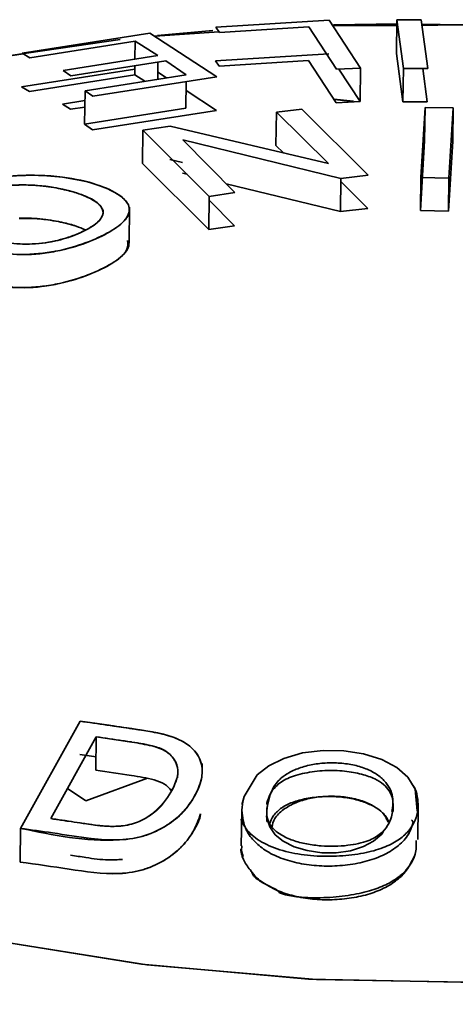
# Paper-space layout 'List2' of a CAD drawing. Units: millimetres. Extents: x 100 to 5841, y 91 to 7163.
# Drawn here: x 2046 to 2056, y 2772 to 2794 of the extents above; entities that cross this region are included whole.
import ezdxf

# ---------------------------------------------------------------- set-up
doc = ezdxf.new("R2010")
doc.units = ezdxf.units.MM

psp = doc.layouts.new('List2')

# ---------------------------------------------------------------- linework, layer by layer
at = {"color": 7, "linetype": 'Continuous', "lineweight": 35, "ltscale": 20}
for p, q in [((2052.923, 2794.185), (2050.345, 2794.025)), ((2050.345, 2794.025), (2050.429, 2793.905)), ((2050.429, 2793.905), (2052.461, 2794.036)), ((2052.461, 2794.036), (2053.092, 2793.067)), ((2052.923, 2794.185), (2052.922, 2794.177)), ((2053.638, 2793.096), (2052.923, 2794.185)), ((2053.638, 2793.096), (2052.923, 2794.185)), ((2054.486, 2794.065), (2053, 2794.067)), ((2053.026, 2794.082), (2054.477, 2794.099)), ((2054.459, 2793.428), (2054.469, 2794.195)), ((2054.469, 2794.195), (2054.614, 2793.086)), ((2054.469, 2794.195), (2054.614, 2793.086)), ((2055.023, 2794.195), (2054.469, 2794.195)), ((2055.169, 2793.087), (2055.023, 2794.195)), ((2048.841, 2793.892), (2045.927, 2793.437)), ((2050.366, 2792.892), (2048.841, 2793.892)), ((2050.418, 2793.921), (2048.95, 2793.82)), ((2049.014, 2793.837), (2050.276, 2793.946)), ((2046.107, 2793.327), (2048.505, 2793.707)), ((2048.5, 2793.296), (2048.505, 2793.707)), ((2048.505, 2793.707), (2049.024, 2793.378)), ((2048.505, 2793.707), (2049.024, 2793.378)), ((2045.927, 2793.437), (2046.107, 2793.327)), ((2049.024, 2793.378), (2046.861, 2793.038)), ((2050.335, 2793.259), (2052.913, 2793.418)), ((2054.605, 2792.326), (2054.459, 2793.428)), ((2054.605, 2792.326), (2054.459, 2793.428)), ((2047.041, 2792.92), (2049.204, 2793.26)), ((2048.496, 2792.941), (2048.498, 2793.149)), ((2049.023, 2793.232), (2049.018, 2792.841)), ((2049.204, 2793.26), (2049.669, 2792.944)), ((2050.42, 2793.139), (2050.335, 2793.259)), ((2052.452, 2793.27), (2050.42, 2793.139)), ((2053.083, 2792.306), (2052.452, 2793.27)), ((2045.918, 2792.67), (2048.497, 2793.073)), ((2048.496, 2792.941), (2046.098, 2792.561)), ((2046.861, 2793.038), (2047.041, 2792.92)), ((2049.669, 2792.944), (2047.362, 2792.579)), ((2049.669, 2792.944), (2047.362, 2792.579)), ((2047.542, 2792.453), (2050.366, 2792.892)), ((2048.728, 2792.795), (2048.496, 2792.941)), ((2048.728, 2792.795), (2048.496, 2792.941)), ((2049.02, 2793.002), (2049.219, 2792.873)), ((2053.092, 2793.067), (2053.638, 2793.096)), ((2053.144, 2793.07), (2053.629, 2792.335)), ((2053.144, 2793.07), (2053.629, 2792.335)), ((2053.629, 2792.335), (2053.638, 2793.096)), ((2054.614, 2793.086), (2054.605, 2792.326)), ((2054.614, 2793.086), (2055.169, 2793.087)), ((2055.059, 2793.087), (2055.16, 2792.326)), ((2046.098, 2792.561), (2045.918, 2792.67)), ((2049.66, 2792.183), (2049.667, 2792.784)), ((2047.362, 2792.579), (2047.352, 2791.818)), ((2047.362, 2792.579), (2047.542, 2792.453)), ((2049.665, 2792.582), (2050.357, 2792.132)), ((2046.852, 2792.274), (2047.359, 2792.354)), ((2047.032, 2792.157), (2046.852, 2792.274)), ((2053.477, 2792.34), (2053.03, 2792.388)), ((2053.474, 2792.333), (2053.036, 2792.378)), ((2053.629, 2792.335), (2053.083, 2792.306)), ((2055.16, 2792.326), (2054.605, 2792.326)), ((2047.357, 2792.208), (2047.032, 2792.157)), ((2047.352, 2791.818), (2049.66, 2792.183)), ((2047.352, 2791.818), (2049.66, 2792.183)), ((2050.357, 2792.132), (2047.533, 2791.692)), ((2051.712, 2791.334), (2051.721, 2792.092)), ((2052.302, 2792.16), (2051.721, 2792.092)), ((2051.721, 2792.092), (2052.908, 2790.926)), ((2051.721, 2792.092), (2052.908, 2790.926)), ((2053.814, 2790.655), (2052.302, 2792.16)), ((2055.108, 2792.2), (2055.011, 2790.605)), ((2055.108, 2792.2), (2055.011, 2790.605)), ((2055.099, 2791.442), (2055.108, 2792.199)), ((2055.747, 2792.187), (2055.108, 2792.2)), ((2055.65, 2790.593), (2055.747, 2792.187)), ((2055.65, 2790.593), (2055.747, 2792.187)), ((2055.747, 2792.187), (2055.738, 2791.43)), ((2047.533, 2791.692), (2047.352, 2791.818)), ((2049.305, 2791.773), (2048.682, 2791.682)), ((2052.908, 2790.926), (2049.305, 2791.773)), ((2052.908, 2790.926), (2049.305, 2791.773)), ((2048.673, 2790.925), (2048.682, 2791.682)), ((2048.682, 2791.682), (2050.193, 2790.176)), ((2048.682, 2791.682), (2050.193, 2790.176)), ((2050.775, 2790.261), (2049.589, 2791.461)), ((2049.589, 2791.461), (2053.191, 2790.581)), ((2049.589, 2791.461), (2053.191, 2790.581)), ((2051.883, 2791.167), (2051.712, 2791.334)), ((2051.883, 2791.167), (2051.712, 2791.334)), ((2055.002, 2789.852), (2055.099, 2791.442)), ((2055.002, 2789.852), (2055.099, 2791.442)), ((2055.738, 2791.43), (2055.641, 2789.839)), ((2055.738, 2791.43), (2055.641, 2789.839)), ((2050.184, 2789.423), (2048.673, 2790.925)), ((2050.184, 2789.423), (2048.673, 2790.925)), ((2049.296, 2791.016), (2049.583, 2790.948)), ((2049.296, 2791.016), (2049.583, 2790.948)), ((2049.69, 2790.678), (2049.58, 2790.705)), ((2049.69, 2790.678), (2049.58, 2790.705)), ((2053.191, 2790.581), (2053.814, 2790.655)), ((2053.182, 2789.828), (2050.577, 2790.462)), ((2053.182, 2789.828), (2050.577, 2790.462)), ((2053.191, 2790.581), (2053.182, 2789.828)), ((2053.191, 2790.511), (2053.805, 2789.901)), ((2055.011, 2790.605), (2055.002, 2789.852)), ((2055.011, 2790.605), (2055.65, 2790.593)), ((2055.641, 2789.839), (2055.65, 2790.593)), ((2050.193, 2790.176), (2050.775, 2790.261)), ((2050.193, 2790.176), (2050.184, 2789.423)), ((2050.192, 2790.087), (2050.766, 2789.508)), ((2047.773, 2789.811), (2047.774, 2789.862)), ((2048.364, 2789.109), (2048.374, 2789.932)), ((2053.805, 2789.901), (2053.182, 2789.828)), ((2055.641, 2789.839), (2055.002, 2789.852)), ((2050.766, 2789.508), (2050.184, 2789.423)), ((2047.254, 2778.233), (2045.895, 2775.795)), ((2047.254, 2778.233), (2045.895, 2775.795)), ((2046.581, 2776.017), (2047.618, 2777.879)), ((2047.609, 2777.117), (2047.618, 2777.879)), ((2047.245, 2777.472), (2047.612, 2777.419)), ((2047.245, 2777.472), (2047.612, 2777.419)), ((2050.031, 2777.068), (2050.034, 2777.27)), ((2049.472, 2776.946), (2049.473, 2777.058)), ((2048.788, 2776.938), (2047.379, 2776.418)), ((2047.379, 2776.418), (2046.963, 2776.704)), ((2054.942, 2775.544), (2054.951, 2776.323)), ((2050.931, 2776.15), (2050.922, 2775.398)), ((2054.379, 2776.179), (2054.38, 2776.3)), ((2045.886, 2775.028), (2045.895, 2775.795))]:
    psp.add_line(p, q, dxfattribs=at)
at = {"color": 7, "linetype": 'Continuous', "lineweight": 35, "ltscale": 20, "flags": 128}
for points in [[(2055.036, 2794.096), (2056.277, 2794.07), (2056.736, 2794.053)], [(2056.309, 2772.289), (2052.45, 2772.367), (2048.652, 2772.704), (2045.005, 2773.291), (2041.597, 2774.114), (2038.508, 2775.153), (2035.811, 2776.384), (2033.572, 2777.777), (2031.844, 2779.299), (2030.668, 2780.914), (2030.071, 2782.583), (2030.069, 2784.267), (2030.661, 2785.925), (2031.832, 2787.518), (2033.556, 2789.008), (2035.791, 2790.359), (2038.484, 2791.539), (2041.571, 2792.52), (2044.977, 2793.279), (2048.166, 2793.748)], [(2045.961, 2793.416), (2044.868, 2793.259), (2041.412, 2792.477), (2038.363, 2791.493), (2035.791, 2790.359), (2033.64, 2789.067), (2031.904, 2787.593), (2030.688, 2785.975), (2030.069, 2784.267), (2030.081, 2782.531), (2030.712, 2780.833), (2031.906, 2779.233), (2033.572, 2777.777), (2035.708, 2776.439), (2038.366, 2775.209), (2041.496, 2774.143), (2045.005, 2773.291), (2048.768, 2772.69), (2052.638, 2772.358), (2056.471, 2772.291)], [(2054.929, 2776.191), (2054.88, 2776.688), (2054.718, 2776.956), (2054.468, 2777.18), (2054.124, 2777.365), (2053.709, 2777.492), (2053.259, 2777.558), (2052.785, 2777.566), (2052.32, 2777.51), (2051.894, 2777.386), (2051.549, 2777.217), (2051.285, 2777.01), (2050.99, 2776.521), (2050.95, 2776.38), (2050.945, 2776.36), (2050.944, 2776.357), (2050.944, 2776.357), (2050.944, 2776.357), (2050.944, 2776.357), (2050.941, 2776.346), (2050.941, 2776.345), (2050.941, 2776.344), (2050.941, 2776.344), (2050.941, 2776.344), (2050.941, 2776.344), (2050.941, 2776.344), (2050.941, 2776.344), (2050.941, 2776.344), (2050.941, 2776.344), (2050.941, 2776.343), (2050.941, 2776.343), (2050.941, 2776.343), (2050.941, 2776.343), (2050.941, 2776.343), (2050.941, 2776.344), (2050.941, 2776.344), (2050.942, 2776.348), (2050.968, 2776.451), (2050.969, 2776.457), (2050.97, 2776.459), (2050.97, 2776.46), (2050.97, 2776.46), (2050.969, 2776.456), (2050.958, 2776.403), (2050.932, 2776.208), (2050.932, 2776.208)], [(2054.168, 2775.743), (2054.122, 2775.66), (2053.937, 2775.505), (2053.704, 2775.381), (2053.409, 2775.286), (2053.085, 2775.238), (2052.755, 2775.24), (2052.426, 2775.289), (2052.128, 2775.378), (2051.879, 2775.501), (2051.695, 2775.649), (2051.573, 2775.826), (2051.512, 2776.011), (2051.499, 2776.07), (2051.498, 2776.078), (2051.497, 2776.08), (2051.497, 2776.081), (2051.497, 2776.081), (2051.497, 2776.081), (2051.497, 2776.081), (2051.497, 2776.081), (2051.497, 2776.081), (2051.497, 2776.081), (2051.497, 2776.081), (2051.497, 2776.076), (2051.497, 2776.075), (2051.498, 2776.066), (2051.5, 2776.041), (2051.508, 2775.951), (2051.508, 2775.951), (2051.508, 2775.95), (2051.508, 2775.95), (2051.508, 2775.95), (2051.508, 2775.95), (2051.508, 2775.95), (2051.508, 2775.951), (2051.508, 2775.951), (2051.508, 2775.951), (2051.508, 2775.951), (2051.508, 2775.953), (2051.507, 2775.969), (2051.503, 2776.025), (2051.501, 2776.192), (2051.501, 2776.192)]]:
    psp.add_lwpolyline(points, dxfattribs=at)
at = {"color": 7, "linetype": 'Continuous', "lineweight": 35, "ltscale": 20}
for points, knots in [([(2056.736, 2794.045), (2056.646, 2794.051), (2056.086, 2794.093), (2055.518, 2794.078), (2055.041, 2794.065)], [0, 0, 0, 0, 0.16034, 1, 1, 1, 1]), ([(2045.263, 2788.902), (2045.506, 2788.875), (2045.869, 2788.835), (2046.407, 2788.879), (2046.925, 2788.961), (2047.487, 2789.142), (2048.011, 2789.398), (2048.36, 2789.686), (2048.403, 2789.987), (2048.118, 2790.245), (2047.656, 2790.452), (2047.04, 2790.595), (2046.323, 2790.671), (2045.515, 2790.64), (2044.741, 2790.497), (2044.082, 2790.279), (2043.581, 2790.021), (2043.255, 2789.728), (2043.186, 2789.529), (2043.149, 2789.424)], [0, 0, 0, 0, 0.062368, 0.093241, 0.12496, 0.187424, 0.249941, 0.312326, 0.374714, 0.437215, 0.499817, 0.562675, 0.624786, 0.685669, 0.749622, 0.812151, 0.874781, 0.933977, 1, 1, 1, 1]), ([(2045.263, 2788.902), (2045.502, 2788.876), (2045.859, 2788.836), (2046.399, 2788.87), (2046.908, 2788.962), (2047.472, 2789.142), (2048.011, 2789.395), (2048.305, 2789.64), (2048.385, 2789.837), (2048.357, 2790.014), (2048.143, 2790.231), (2047.648, 2790.461), (2046.987, 2790.612), (2046.245, 2790.669), (2045.504, 2790.633), (2044.737, 2790.496), (2044.088, 2790.28), (2043.581, 2790.023), (2043.252, 2789.726), (2043.184, 2789.527), (2043.149, 2789.424)], [0, 0, 0, 0, 0.061643, 0.091819, 0.12522, 0.18565, 0.249941, 0.31285, 0.343701, 0.375055, 0.427422, 0.500131, 0.578736, 0.625177, 0.688636, 0.749713, 0.810437, 0.87482, 0.934951, 1, 1, 1, 1]), ([(2043.811, 2789.571), (2043.842, 2789.644), (2043.905, 2789.79), (2044.164, 2790.003), (2044.555, 2790.192), (2045.055, 2790.344), (2045.639, 2790.437), (2046.219, 2790.439), (2046.734, 2790.372), (2047.186, 2790.257), (2047.555, 2790.109), (2047.772, 2789.922), (2047.79, 2789.71), (2047.554, 2789.493), (2047.177, 2789.303), (2046.767, 2789.169), (2046.386, 2789.108), (2045.989, 2789.076), (2045.719, 2789.104), (2045.538, 2789.124)], [0, 0, 0, 0, 0.062601, 0.124907, 0.18698, 0.249915, 0.312699, 0.374878, 0.434475, 0.500174, 0.56766, 0.625571, 0.687277, 0.749993, 0.812298, 0.874656, 0.906438, 0.937238, 1, 1, 1, 1]), ([(2043.811, 2789.571), (2043.847, 2789.653), (2043.913, 2789.8), (2044.182, 2790.01), (2044.554, 2790.195), (2045.054, 2790.341), (2045.535, 2790.424), (2045.952, 2790.439), (2046.306, 2790.427), (2046.609, 2790.386), (2046.902, 2790.328), (2047.233, 2790.241), (2047.556, 2790.105), (2047.739, 2789.947), (2047.786, 2789.813), (2047.74, 2789.667), (2047.547, 2789.488), (2047.175, 2789.302), (2046.768, 2789.17), (2046.39, 2789.107), (2045.987, 2789.076), (2045.715, 2789.105), (2045.538, 2789.124)], [0, 0, 0, 0, 0.069575, 0.124778, 0.188126, 0.249819, 0.310428, 0.343619, 0.382782, 0.428003, 0.454449, 0.500317, 0.570935, 0.625508, 0.658291, 0.690834, 0.750119, 0.814149, 0.873437, 0.905294, 0.938712, 1, 1, 1, 1]), ([(2047.36, 2789.411), (2047.297, 2789.441), (2047.155, 2789.509), (2046.898, 2789.571), (2046.606, 2789.63), (2046.298, 2789.669), (2046.019, 2789.684), (2045.877, 2789.677), (2045.858, 2789.676)], [0, 0, 0, 0, 0.181965, 0.407822, 0.534812, 0.771428, 0.970605, 1, 1, 1, 1]), ([(2047.362, 2789.412), (2047.297, 2789.442), (2047.115, 2789.525), (2046.721, 2789.613), (2046.28, 2789.681), (2045.976, 2789.672), (2045.858, 2789.668)], [0, 0, 0, 0, 0.182156, 0.511625, 0.810716, 1, 1, 1, 1]), ([(2048.332, 2789.169), (2048.337, 2789.091), (2048.349, 2788.916), (2047.996, 2788.644), (2047.48, 2788.389), (2046.915, 2788.208), (2046.398, 2788.125), (2045.86, 2788.081), (2045.497, 2788.121), (2045.254, 2788.148)], [0, 0, 0, 0, 0.138181, 0.310289, 0.482804, 0.655174, 0.742704, 0.827894, 1, 1, 1, 1]), ([(2048.358, 2789.108), (2048.36, 2789.099), (2048.37, 2789.044), (2048.286, 2788.886), (2048.006, 2788.642), (2047.462, 2788.389), (2046.899, 2788.209), (2046.39, 2788.117), (2045.85, 2788.082), (2045.493, 2788.121), (2045.254, 2788.148)], [0, 0, 0, 0, 0.016015, 0.10433, 0.284454, 0.468495, 0.641513, 0.737129, 0.823518, 1, 1, 1, 1]), ([(2033.519, 2773.306), (2034.238, 2772.872), (2035.671, 2772.007), (2038.419, 2771.08), (2041.514, 2770.437), (2044.93, 2770.084), (2048.578, 2770), (2052.378, 2770.156), (2056.245, 2770.519), (2060.093, 2771.054), (2063.828, 2771.73), (2067.358, 2772.515), (2070.588, 2773.386), (2073.437, 2774.32), (2075.837, 2775.306), (2077.722, 2776.342), (2079.1, 2777.421), (2079.536, 2778.186), (2079.754, 2778.568)], [0, 0, 0, 0, 0.062652, 0.124908, 0.187339, 0.249892, 0.312395, 0.374866, 0.437341, 0.499811, 0.562298, 0.624792, 0.687285, 0.749824, 0.812331, 0.874897, 0.937524, 1, 1, 1, 1]), ([(2033.519, 2773.306), (2034.219, 2772.883), (2035.65, 2772.018), (2037.833, 2771.278), (2039.629, 2770.834), (2040.86, 2770.591), (2042.151, 2770.392), (2043.514, 2770.235), (2044.883, 2770.126), (2046.584, 2770.047), (2048.494, 2770.025), (2050.554, 2770.081), (2052.75, 2770.205), (2055.11, 2770.407), (2057.684, 2770.715), (2060.608, 2771.147), (2063.863, 2771.735), (2067.38, 2772.522), (2070.57, 2773.379), (2073.412, 2774.311), (2075.79, 2775.285), (2077.675, 2776.313), (2079.08, 2777.393), (2079.528, 2778.174), (2079.754, 2778.568)], [0, 0, 0, 0, 0.061082, 0.124871, 0.148805, 0.174144, 0.198703, 0.223161, 0.249931, 0.272411, 0.312459, 0.34741, 0.374957, 0.420362, 0.46202, 0.499939, 0.563737, 0.625261, 0.686955, 0.748842, 0.812085, 0.872291, 0.935502, 1, 1, 1, 1]), ([(2045.895, 2775.795), (2046.138, 2775.761), (2046.672, 2775.687), (2047.408, 2775.566), (2048.03, 2775.517), (2048.449, 2775.557), (2048.747, 2775.63), (2049.007, 2775.737), (2049.17, 2775.829), (2049.253, 2775.884), (2049.398, 2775.986), (2049.631, 2776.185), (2049.868, 2776.522), (2050.018, 2776.863), (2050.05, 2777.228), (2049.926, 2777.508), (2049.709, 2777.703), (2049.308, 2777.935), (2048.415, 2778.066), (2047.654, 2778.175), (2047.254, 2778.233)], [0, 0, 0, 0, 0.0797364, 0.1756634, 0.243764, 0.2756701, 0.3052862, 0.3415102, 0.3698112, 0.3728983, 0.3790514, 0.4370228, 0.495495, 0.5654055, 0.6200021, 0.6875097, 0.7186865, 0.7473037, 0.8669831, 1, 1, 1, 1]), ([(2045.895, 2775.795), (2046.633, 2775.641), (2047.465, 2775.467), (2048.446, 2775.558), (2048.832, 2775.65), (2049.24, 2775.853), (2049.617, 2776.157), (2049.858, 2776.508), (2050.019, 2776.861), (2050.051, 2777.223), (2049.903, 2777.559), (2049.532, 2777.835), (2049.113, 2777.949), (2048.747, 2778.014), (2048.561, 2778.043), (2048.417, 2778.065), (2048.309, 2778.081), (2047.914, 2778.14), (2047.545, 2778.192), (2047.254, 2778.233)], [0, 0, 0, 0, 0.243332, 0.274658, 0.304837, 0.369127, 0.430956, 0.494976, 0.562595, 0.620791, 0.685718, 0.746615, 0.808561, 0.831018, 0.868684, 0.869772, 0.878735, 0.903976, 1, 1, 1, 1]), ([(2047.618, 2777.879), (2047.819, 2777.85), (2048.072, 2777.813), (2048.337, 2777.773), (2048.404, 2777.763), (2048.421, 2777.76), (2048.425, 2777.76), (2048.426, 2777.759), (2048.427, 2777.759), (2048.584, 2777.734), (2048.797, 2777.694), (2049.054, 2777.63), (2049.246, 2777.533), (2049.418, 2777.363), (2049.521, 2777.035), (2049.339, 2776.615), (2049.04, 2776.21), (2048.677, 2775.979), (2048.425, 2775.888), (2048.156, 2775.836), (2047.799, 2775.838), (2047.479, 2775.884), (2047.208, 2775.924), (2047.073, 2775.945), (2046.984, 2775.958), (2046.974, 2775.96), (2046.94, 2775.965), (2046.807, 2775.984), (2046.681, 2776.002), (2046.581, 2776.017)], [0, 0, 0, 0, 0.09359, 0.117114, 0.123055, 0.124571, 0.124965, 0.125072, 0.125102, 0.125117, 0.198499, 0.225669, 0.250354, 0.312849, 0.375056, 0.499675, 0.624434, 0.691349, 0.720194, 0.749442, 0.811826, 0.874477, 0.897189, 0.937237, 0.937357, 0.938429, 0.941523, 0.953413, 1, 1, 1, 1]), ([(2047.618, 2777.879), (2047.887, 2777.84), (2048.332, 2777.775), (2048.876, 2777.69), (2049.222, 2777.559), (2049.417, 2777.367), (2049.52, 2777.039), (2049.339, 2776.613), (2049.038, 2776.208), (2048.674, 2775.977), (2048.422, 2775.888), (2048.186, 2775.842), (2047.832, 2775.834), (2047.375, 2775.899), (2046.938, 2775.964), (2046.667, 2776.004), (2046.581, 2776.017)], [0, 0, 0, 0, 0.125125, 0.207038, 0.250201, 0.309715, 0.374954, 0.499549, 0.625495, 0.691161, 0.721131, 0.749319, 0.797114, 0.874469, 0.959637, 1, 1, 1, 1]), ([(2051.501, 2776.192), (2051.526, 2776.357), (2051.563, 2776.592), (2051.746, 2776.871), (2051.943, 2777.034), (2052.201, 2777.16), (2052.506, 2777.247), (2052.837, 2777.29), (2053.175, 2777.286), (2053.503, 2777.24), (2053.798, 2777.145), (2054.044, 2777.011), (2054.28, 2776.788), (2054.403, 2776.499), (2054.368, 2776.274), (2054.354, 2776.181)], [0, 0, 0, 0, 0.156303, 0.222266, 0.281885, 0.344907, 0.408403, 0.470795, 0.534696, 0.598533, 0.660867, 0.72345, 0.786586, 0.911659, 1, 1, 1, 1]), ([(2049.328, 2776.655), (2049.282, 2776.707), (2049.192, 2776.811), (2048.864, 2776.928), (2048.325, 2777.014), (2047.878, 2777.078), (2047.609, 2777.117)], [0, 0, 0, 0, 0.151638, 0.297933, 0.575736, 1, 1, 1, 1]), ([(2051.501, 2776.192), (2051.505, 2776.234), (2051.51, 2776.289), (2051.524, 2776.357), (2051.53, 2776.382), (2051.532, 2776.396), (2051.532, 2776.398), (2051.532, 2776.399), (2051.532, 2776.4), (2051.532, 2776.4), (2051.532, 2776.401), (2051.532, 2776.401), (2051.524, 2776.397), (2051.514, 2776.366), (2051.505, 2776.35), (2051.504, 2776.349), (2051.503, 2776.349), (2051.503, 2776.349), (2051.503, 2776.35), (2051.503, 2776.35), (2051.503, 2776.35), (2051.503, 2776.35), (2051.503, 2776.351), (2051.503, 2776.351), (2051.503, 2776.353), (2051.504, 2776.358), (2051.548, 2776.512), (2051.621, 2776.7), (2051.953, 2776.944), (2052.362, 2777.062), (2052.815, 2777.119), (2053.27, 2777.107), (2053.659, 2777.036), (2053.963, 2776.931), (2054.173, 2776.8), (2054.336, 2776.608), (2054.398, 2776.368), (2054.354, 2776.012), (2054.184, 2775.705), (2053.809, 2775.492), (2053.327, 2775.388), (2052.83, 2775.38), (2052.404, 2775.434), (2052.084, 2775.518), (2051.811, 2775.645), (2051.609, 2775.808), (2051.507, 2775.996), (2051.503, 2776.126), (2051.501, 2776.192)], [0, 0, 0, 0, 0.0239627, 0.0321672, 0.0367462, 0.0372545, 0.0374182, 0.0374824, 0.0375393, 0.0375946, 0.0376546, 0.0378067, 0.038299, 0.0541421, 0.0560111, 0.0566099, 0.0568157, 0.0569603, 0.0570138, 0.0570377, 0.0570607, 0.057084, 0.0571086, 0.0571652, 0.0573241, 0.0575604, 0.0594237, 0.1394442, 0.184732, 0.2293405, 0.2752216, 0.3186141, 0.3585169, 0.3941415, 0.4257641, 0.4559147, 0.5143062, 0.5630889, 0.6352444, 0.6775352, 0.7270522, 0.78585, 0.8182011, 0.8521049, 0.8877089, 0.9244812, 0.9620126, 1, 1, 1, 1]), ([(2050.932, 2776.208), (2050.933, 2776.139), (2050.935, 2776.046), (2050.956, 2775.944), (2050.965, 2775.905), (2050.969, 2775.891), (2050.97, 2775.883), (2050.971, 2775.881), (2050.971, 2775.881), (2050.971, 2775.88), (2050.971, 2775.88), (2050.971, 2775.88), (2050.971, 2775.879), (2050.971, 2775.879), (2050.97, 2775.879), (2050.966, 2775.885), (2050.952, 2775.923), (2050.936, 2775.964), (2050.923, 2775.993), (2050.921, 2776), (2050.919, 2776.001), (2050.919, 2776.001), (2050.919, 2776.001), (2050.919, 2776.001), (2050.919, 2776), (2050.919, 2776), (2050.919, 2776), (2050.919, 2775.999), (2050.92, 2775.996), (2050.925, 2775.982), (2050.977, 2775.853), (2051.124, 2775.644), (2051.527, 2775.391), (2052.051, 2775.225), (2052.642, 2775.152), (2053.228, 2775.159), (2053.763, 2775.231), (2054.209, 2775.362), (2054.539, 2775.541), (2054.833, 2775.823), (2054.983, 2776.193), (2054.935, 2776.582), (2054.853, 2776.756), (2054.824, 2776.785), (2054.819, 2776.789)], [0, 0, 0, 0, 0.052903, 0.071214, 0.077209, 0.080695, 0.081145, 0.081428, 0.081475, 0.081515, 0.081549, 0.081582, 0.081617, 0.081656, 0.081756, 0.0825, 0.093288, 0.118125, 0.122401, 0.124895, 0.12521, 0.125413, 0.125479, 0.125506, 0.12553, 0.125555, 0.125582, 0.125649, 0.125848, 0.127055, 0.134485, 0.221836, 0.301623, 0.377557, 0.450478, 0.521819, 0.589527, 0.650989, 0.708167, 0.764205, 0.876198, 0.974266, 0.996109, 1, 1, 1, 1]), ([(2054.266, 2775.939), (2054.232, 2776.014), (2054.173, 2776.144), (2053.96, 2776.291), (2053.718, 2776.4), (2053.419, 2776.48), (2053.076, 2776.524), (2052.711, 2776.52), (2052.359, 2776.471), (2052.044, 2776.382), (2051.797, 2776.245), (2051.642, 2776.082), (2051.593, 2775.965), (2051.57, 2775.912)], [0, 0, 0, 0, 0.102042, 0.177116, 0.257813, 0.344768, 0.436556, 0.532461, 0.6303, 0.724766, 0.815595, 0.915412, 1, 1, 1, 1]), ([(2054.275, 2775.953), (2054.262, 2775.982), (2054.22, 2776.076), (2054.071, 2776.22), (2053.83, 2776.369), (2053.521, 2776.472), (2053.178, 2776.526), (2052.821, 2776.529), (2052.471, 2776.482), (2052.145, 2776.382), (2051.87, 2776.225), (2051.665, 2776.035), (2051.633, 2775.891), (2051.619, 2775.825)], [0, 0, 0, 0, 0.040803, 0.132194, 0.227085, 0.322061, 0.416099, 0.512546, 0.607982, 0.70295, 0.804233, 0.91153, 1, 1, 1, 1]), ([(2049.993, 2776.128), (2049.993, 2776.124), (2049.985, 2775.993), (2049.839, 2775.743), (2049.61, 2775.392), (2049.23, 2775.088), (2048.823, 2774.884), (2048.437, 2774.792), (2047.847, 2774.732), (2046.991, 2774.874), (2046.255, 2774.977), (2045.886, 2775.028)], [0, 0, 0, 0, 0.004051, 0.123278, 0.236621, 0.346051, 0.459835, 0.513256, 0.568731, 0.784285, 1, 1, 1, 1]), ([(2049.993, 2776.128), (2049.948, 2775.998), (2049.861, 2775.747), (2049.637, 2775.445), (2049.408, 2775.237), (2049.275, 2775.139), (2049.137, 2775.047), (2048.972, 2774.96), (2048.714, 2774.858), (2048.433, 2774.79), (2047.847, 2774.734), (2046.992, 2774.873), (2046.255, 2774.976), (2045.886, 2775.028)], [0, 0, 0, 0, 0.123305, 0.236473, 0.296526, 0.345881, 0.349125, 0.406319, 0.4632, 0.513363, 0.569022, 0.784421, 1, 1, 1, 1]), ([(2050.932, 2776.208), (2050.951, 2776.052), (2050.98, 2775.799), (2051.216, 2775.486), (2051.498, 2775.263), (2051.862, 2775.092), (2052.291, 2774.979), (2052.755, 2774.929), (2053.229, 2774.942), (2053.689, 2775.013), (2054.103, 2775.149), (2054.444, 2775.345), (2054.729, 2775.602), (2054.8, 2775.81), (2054.839, 2775.924)], [0, 0, 0, 0, 0.1291882, 0.2093799, 0.2831308, 0.3611834, 0.4384332, 0.5154629, 0.5940112, 0.6727178, 0.7495944, 0.8250821, 0.9043448, 1, 1, 1, 1]), ([(2054.797, 2775.989), (2054.808, 2775.978), (2054.828, 2775.958), (2054.835, 2775.935), (2054.839, 2775.924)], [0, 0, 0, 0, 0.5297961, 1, 1, 1, 1]), ([(2054.907, 2775.518), (2054.909, 2775.414), (2054.915, 2775.187), (2054.738, 2774.896), (2054.494, 2774.669), (2054.214, 2774.501), (2053.83, 2774.359), (2053.346, 2774.258), (2052.791, 2774.207), (2052.286, 2774.219), (2051.961, 2774.268), (2051.816, 2774.319), (2051.776, 2774.343), (2051.762, 2774.354), (2051.754, 2774.365), (2051.727, 2774.399), (2051.628, 2774.451), (2051.456, 2774.531), (2051.303, 2774.617), (2051.213, 2774.702), (2051.189, 2774.735), (2051.181, 2774.749), (2051.176, 2774.761), (2051.161, 2774.799), (2051.107, 2774.869), (2051.037, 2774.965), (2050.977, 2775.063), (2050.94, 2775.166), (2050.924, 2775.236), (2050.916, 2775.274), (2050.913, 2775.293), (2050.911, 2775.302), (2050.911, 2775.309), (2050.911, 2775.312), (2050.911, 2775.314), (2050.912, 2775.316), (2050.919, 2775.313), (2050.933, 2775.269), (2050.948, 2775.224), (2050.958, 2775.187), (2050.961, 2775.172), (2050.962, 2775.166), (2050.962, 2775.163), (2050.962, 2775.162), (2050.962, 2775.161), (2050.962, 2775.161), (2050.962, 2775.16), (2050.962, 2775.159), (2050.961, 2775.159), (2050.948, 2775.182), (2050.926, 2775.266), (2050.93, 2775.354), (2050.932, 2775.398)], [0, 0, 0, 0, 0.076639, 0.166899, 0.217343, 0.271916, 0.332774, 0.402178, 0.478481, 0.558886, 0.609799, 0.624234, 0.628811, 0.630497, 0.631842, 0.634585, 0.648156, 0.68102, 0.732811, 0.747393, 0.751972, 0.75364, 0.75495, 0.757613, 0.770906, 0.80246, 0.834996, 0.852888, 0.865353, 0.870591, 0.87261, 0.874118, 0.874642, 0.875113, 0.875604, 0.876193, 0.877854, 0.896018, 0.91487, 0.921839, 0.923971, 0.924631, 0.924872, 0.924979, 0.925083, 0.925186, 0.925294, 0.925541, 0.926246, 0.928647, 0.964811, 1, 1, 1, 1]), ([(2047.034, 2775.183), (2047.15, 2775.166), (2047.433, 2775.125), (2047.823, 2775.063), (2048.108, 2775.082), (2048.216, 2775.089)], [0, 0, 0, 0, 0.302594, 0.735666, 1, 1, 1, 1]), ([(2054.874, 2775.188), (2054.793, 2775.019), (2054.671, 2774.765), (2054.299, 2774.49), (2053.95, 2774.329), (2053.545, 2774.22), (2053.104, 2774.168), (2052.655, 2774.168), (2052.22, 2774.226), (2051.818, 2774.339), (2051.481, 2774.506), (2051.241, 2774.683), (2051.155, 2774.811), (2051.123, 2774.858)], [0, 0, 0, 0, 0.170095, 0.256201, 0.341232, 0.427038, 0.515227, 0.603884, 0.690676, 0.777226, 0.864692, 0.949593, 1, 1, 1, 1])]:
    psp.add_open_spline(points, degree=3, knots=knots, dxfattribs=at)

doc.saveas('drawing.dxf')
